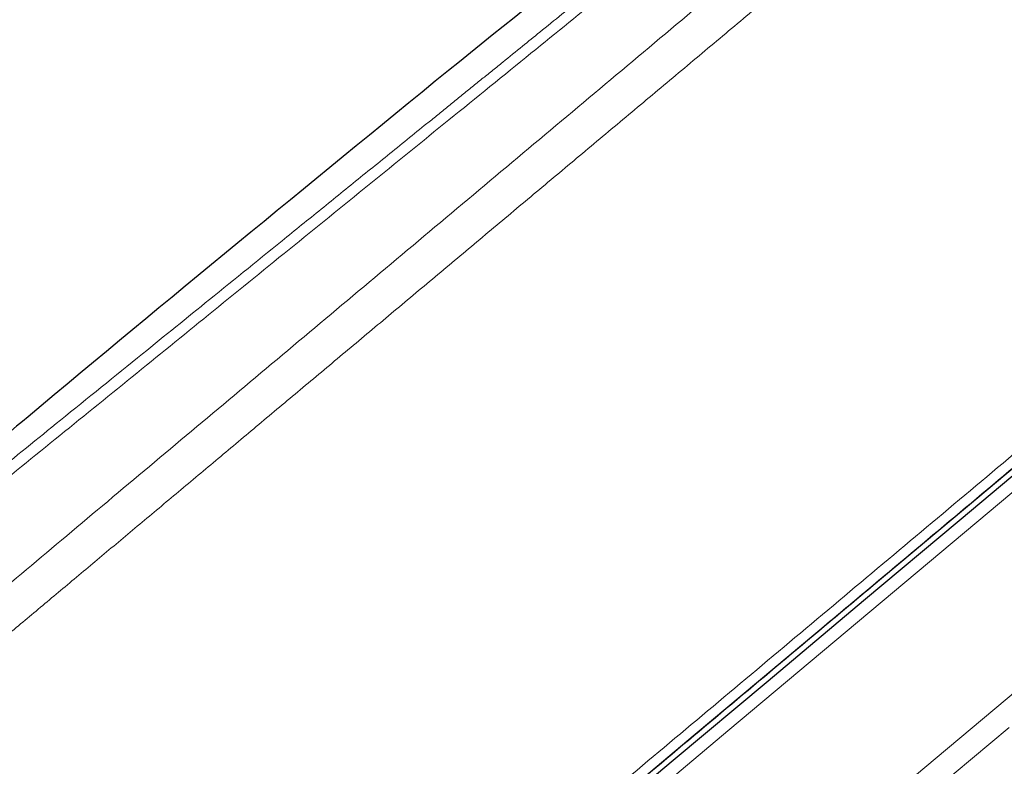
# Model space of a CAD drawing. Units: millimetres. Extents: x 35 to 794, y 37 to 1083.
# Drawn here: x 704 to 738, y 944 to 970 of the extents above; entities that cross this region are included whole.
import ezdxf

# ---------------------------------------------------------------- set-up
doc = ezdxf.new("R2010")
doc.units = ezdxf.units.MM

msp = doc.modelspace()

# ---------------------------------------------------------------- linework, layer by layer
at = {"color": 7, "linetype": 'Continuous', "lineweight": 25, "flags": 128}
for points in [[(701.796, 923.744), (704.006, 925.599), (706.409, 927.615), (708.988, 929.779), (711.726, 932.077), (714.605, 934.492), (717.606, 937.01), (720.708, 939.613), (723.891, 942.285), (727.135, 945.006), (730.416, 947.76), (733.715, 950.527), (737.007, 953.29), (740.272, 956.03), (743.489, 958.729), (746.634, 961.368), (749.688, 963.931), (752.631, 966.4), (755.442, 968.758), (758.103, 970.991)], [(703.268, 924.718), (705.631, 926.701), (708.181, 928.841), (710.901, 931.123), (713.772, 933.532), (716.775, 936.052), (719.888, 938.664), (723.091, 941.352), (726.362, 944.097), (729.679, 946.88), (733.018, 949.682), (736.358, 952.484), (739.674, 955.267), (742.945, 958.012), (746.149, 960.699), (749.262, 963.312), (752.265, 965.832), (755.136, 968.241), (757.856, 970.523)]]:
    msp.add_lwpolyline(points, dxfattribs=at)
at = {"color": 8, "linetype": 'Continuous', "lineweight": 18, "flags": 128}
for points in [[(759.234, 971.101), (756.597, 968.889), (753.805, 966.546), (750.876, 964.089), (747.831, 961.533), (744.689, 958.897), (741.471, 956.197), (738.199, 953.451), (734.894, 950.678), (731.579, 947.896), (728.275, 945.124), (725.005, 942.38), (721.79, 939.682), (718.651, 937.049), (715.61, 934.497), (712.687, 932.044), (709.901, 929.706), (707.271, 927.499), (704.814, 925.438), (702.546, 923.535)], [(766.454, 970.098), (764.315, 968.303), (761.978, 966.342), (759.459, 964.228), (756.777, 961.978), (753.951, 959.606), (751.001, 957.131), (747.948, 954.57), (744.815, 951.941), (741.625, 949.263), (738.399, 946.557), (735.162, 943.84), (731.936, 941.134), (728.745, 938.456), (725.613, 935.828), (722.56, 933.267), (719.61, 930.791), (716.784, 928.42), (714.102, 926.169), (711.584, 924.056), (709.246, 922.095), (707.108, 920.3), (705.183, 918.685), (703.486, 917.261)], [(738.105, 945.245), (734.907, 942.562), (731.727, 939.893), (728.588, 937.259), (725.513, 934.68), (722.526, 932.173), (719.649, 929.759), (716.902, 927.454), (714.306, 925.276), (711.881, 923.241), (709.644, 921.363), (707.611, 919.658), (705.799, 918.137), (704.22, 916.812), (702.885, 915.692)]]:
    msp.add_lwpolyline(points, dxfattribs=at)
at = {"color": 8, "linetype": 'Continuous', "lineweight": 18}
for points, knots in [([(689.823, 939.083), (689.916, 939.162), (690.154, 939.361), (690.592, 939.729), (691.194, 940.233), (691.925, 940.846), (692.93, 941.689), (694.46, 942.973), (696.583, 944.754), (699.147, 946.905), (701.831, 949.155), (705.546, 952.272), (710.413, 956.355), (716.488, 961.449), (721.628, 965.762), (725.714, 969.188), (728.844, 971.813), (731.829, 974.316), (734.629, 976.665), (737.383, 978.974), (739.742, 980.951), (742.496, 983.261), (745.143, 985.481), (747.815, 987.72), (749.685, 989.288), (751.646, 990.933), (753.905, 992.827), (756.365, 994.888), (758.221, 996.445), (759.501, 997.519), (760.123, 998.04), (760.433, 998.3), (760.563, 998.409), (760.678, 998.506), (760.773, 998.585), (760.848, 998.649), (760.9, 998.692), (760.932, 998.719), (760.936, 998.723), (760.938, 998.724)], [0, 0, 0, 0, 0.004325, 0.010958, 0.019885, 0.031093, 0.042625, 0.062274, 0.093457, 0.124774, 0.15621, 0.187287, 0.249768, 0.31221, 0.374757, 0.406077, 0.437392, 0.471614, 0.499979, 0.527562, 0.562551, 0.580602, 0.625137, 0.660864, 0.68768, 0.705544, 0.750115, 0.80007, 0.850082, 0.887741, 0.925148, 0.934532, 0.94391, 0.952234, 0.962643, 0.972002, 0.981344, 0.990674, 1, 1, 1, 1]), ([(762.479, 998.215), (762.478, 998.214), (762.477, 998.213), (762.464, 998.203), (762.444, 998.187), (762.416, 998.164), (762.38, 998.134), (762.335, 998.097), (762.284, 998.054), (762.224, 998.004), (762.156, 997.947), (762.08, 997.884), (761.963, 997.785), (761.668, 997.54), (761.207, 997.155), (760.352, 996.439), (759.237, 995.506), (757.277, 993.866), (754.448, 991.498), (750.108, 987.864), (743.874, 982.644), (738.147, 977.848), (734.108, 974.465), (732.449, 973.076), (730.789, 971.685), (729.132, 970.297), (727.48, 968.913), (725.837, 967.537), (724.205, 966.17), (722.589, 964.816), (720.989, 963.476), (719.41, 962.152), (717.852, 960.847), (716.318, 959.562), (714.81, 958.299), (713.33, 957.059), (711.879, 955.843), (710.459, 954.653), (709.07, 953.49), (707.715, 952.355), (706.394, 951.248), (705.108, 950.171), (703.858, 949.123), (702.644, 948.106), (701.468, 947.12), (700.328, 946.165), (699.225, 945.242), (698.161, 944.35), (697.133, 943.489), (696.144, 942.66), (695.192, 941.862), (694.276, 941.095), (693.398, 940.36), (692.557, 939.654), (691.751, 938.98), (690.98, 938.334), (690.489, 937.922), (690.245, 937.718)], [0, 0, 0, 0, 0.00575, 0.011499, 0.017249, 0.022998, 0.028748, 0.034497, 0.040247, 0.045996, 0.051746, 0.057496, 0.063245, 0.075958, 0.110203, 0.125043, 0.167412, 0.206593, 0.259439, 0.325935, 0.406062, 0.499799, 0.517364, 0.534737, 0.551917, 0.568904, 0.585699, 0.602302, 0.618712, 0.634929, 0.650954, 0.666786, 0.682425, 0.697872, 0.713127, 0.728188, 0.743058, 0.757734, 0.772218, 0.78651, 0.800609, 0.814515, 0.828229, 0.84175, 0.855079, 0.868215, 0.881158, 0.893909, 0.906467, 0.918833, 0.931006, 0.942987, 0.954774, 0.96637, 0.977772, 0.988982, 1, 1, 1, 1]), ([(691.073, 944.219), (691.19, 944.314), (691.45, 944.525), (691.889, 944.881), (692.421, 945.312), (693.196, 945.94), (694.099, 946.672), (695.352, 947.688), (697.138, 949.138), (699.457, 951.022), (702.129, 953.192), (704.719, 955.292), (707.407, 957.472), (710.141, 959.692), (712.911, 961.942), (715.721, 964.221), (718.548, 966.513), (721.32, 968.765), (724.166, 971.077), (727.905, 974.11), (732.528, 977.863), (737.69, 982.054), (742.436, 985.908), (746.65, 989.329), (749.673, 991.785), (751.703, 993.432), (753.053, 994.529), (754.178, 995.444), (755.128, 996.215), (755.863, 996.811), (756.274, 997.146), (756.49, 997.321), (756.596, 997.408), (756.681, 997.477), (756.742, 997.527), (756.782, 997.559), (756.788, 997.563), (756.79, 997.565)], [0, 0, 0, 0, 0.005861, 0.013059, 0.021594, 0.031467, 0.049553, 0.06272, 0.086532, 0.125152, 0.155429, 0.187936, 0.219629, 0.2503, 0.282014, 0.313117, 0.343845, 0.375435, 0.404622, 0.438192, 0.500481, 0.562947, 0.625421, 0.68777, 0.750289, 0.783125, 0.81253, 0.844964, 0.875173, 0.906378, 0.937342, 0.947513, 0.957793, 0.968182, 0.978679, 0.989285, 1, 1, 1, 1]), ([(691.655, 945.23), (691.772, 945.325), (692.005, 945.514), (692.36, 945.801), (692.715, 946.089), (693.072, 946.378), (693.429, 946.667), (693.786, 946.956), (694.144, 947.246), (694.502, 947.536), (694.86, 947.825), (695.217, 948.115), (696.166, 948.883), (697.735, 950.153), (700.073, 952.047), (702.468, 953.986), (705.067, 956.091), (707.602, 958.144), (710.251, 960.289), (712.402, 962.031), (714.227, 963.509), (715.6, 964.621), (716.746, 965.548), (717.547, 966.197), (718.004, 966.567), (718.347, 966.844), (718.69, 967.122), (718.975, 967.354), (719.204, 967.539), (719.433, 967.724), (719.719, 967.956), (720.062, 968.234), (720.52, 968.605), (721.065, 969.046), (721.754, 969.604), (722.673, 970.348), (724.306, 971.67), (726.578, 973.51), (729.253, 975.677), (732.74, 978.5), (736.919, 981.884), (741.523, 985.612), (744.932, 988.373), (747.353, 990.333), (749.009, 991.674), (750.489, 992.872), (751.794, 993.929), (752.908, 994.832), (753.831, 995.579), (754.55, 996.161), (754.952, 996.487), (755.164, 996.658), (755.27, 996.744), (755.351, 996.809), (755.408, 996.856), (755.444, 996.885), (755.449, 996.889), (755.451, 996.891)], [0, 0, 0, 0, 0.00607, 0.012064, 0.017983, 0.023828, 0.0296, 0.035299, 0.040926, 0.046483, 0.051969, 0.057386, 0.062735, 0.094595, 0.125188, 0.158347, 0.187982, 0.222739, 0.250353, 0.281769, 0.297497, 0.313181, 0.328791, 0.336576, 0.340466, 0.344355, 0.348244, 0.352133, 0.354078, 0.356024, 0.359916, 0.36381, 0.367707, 0.375514, 0.38237, 0.391178, 0.406884, 0.438275, 0.469482, 0.500604, 0.563158, 0.625522, 0.687854, 0.719193, 0.750397, 0.781514, 0.812615, 0.844313, 0.87523, 0.90628, 0.93737, 0.94804, 0.958618, 0.969104, 0.979497, 0.989796, 1, 1, 1, 1]), ([(702.516, 924.806), (703.9, 925.968), (705.398, 927.224), (708.586, 929.899), (710.276, 931.317), (713.811, 934.284), (715.656, 935.832), (719.459, 939.023), (721.417, 940.666), (725.403, 944.011), (727.431, 945.712), (731.511, 949.135), (733.562, 950.857), (737.644, 954.282), (739.673, 955.985), (743.665, 959.334), (745.627, 960.981), (749.44, 964.18), (751.291, 965.733), (754.839, 968.71), (756.536, 970.134), (759.74, 972.823), (761.247, 974.087), (764.034, 976.426), (765.316, 977.501), (767.625, 979.439), (768.653, 980.301), (770.432, 981.794), (771.183, 982.424), (772.392, 983.438), (772.849, 983.822), (773.46, 984.335), (773.614, 984.464), (773.614, 984.464)], [0, 0, 0, 0, 0.0625, 0.0625, 0.125, 0.125, 0.1875, 0.1875, 0.25, 0.25, 0.3125, 0.3125, 0.375, 0.375, 0.4375, 0.4375, 0.5, 0.5, 0.5625, 0.5625, 0.625, 0.625, 0.6875, 0.6875, 0.75, 0.75, 0.8125, 0.8125, 0.875, 0.875, 0.9375, 0.9375, 1, 1, 1, 1])]:
    msp.add_open_spline(points, degree=3, knots=knots, dxfattribs=at)
at = {"color": 7, "linetype": 'Continuous', "lineweight": 25}
for points, knots in [([(754.878, 996.426), (753.273, 995.243), (748.263, 991.547), (740.24, 985.399), (729.695, 977.21), (722.586, 971.498), (718.505, 968.218)], [0, 0, 0, 0, 0.129905, 0.405733, 0.658756, 1, 1, 1, 1]), ([(702.942, 924.706), (704.379, 925.912), (707.261, 928.33), (712.332, 932.585), (717.826, 937.195), (723.668, 942.097), (729.719, 947.175), (735.838, 952.309), (741.887, 957.384), (747.735, 962.291), (753.248, 966.918), (758.305, 971.161), (762.789, 974.924), (766.181, 977.769), (768.657, 979.847), (770.423, 981.329), (771.815, 982.497), (772.825, 983.345), (773.413, 983.838), (773.674, 984.056), (773.435, 983.856), (773.329, 983.768)], [0, 0, 0, 0, 0.060387, 0.121107, 0.181449, 0.24213, 0.302803, 0.363254, 0.42381, 0.484377, 0.544859, 0.605378, 0.665912, 0.726353, 0.766629, 0.807045, 0.847287, 0.887572, 0.927905, 0.968243, 1, 1, 1, 1]), ([(718.505, 968.218), (713.59, 964.202), (706.526, 958.429), (695.959, 949.487), (689.076, 943.596), (684.375, 939.425), (683.205, 938.387)], [0, 0, 0, 0, 0.411983, 0.592126, 0.898445, 1, 1, 1, 1])]:
    msp.add_open_spline(points, degree=3, knots=knots, dxfattribs=at)

doc.saveas('drawing.dxf')
